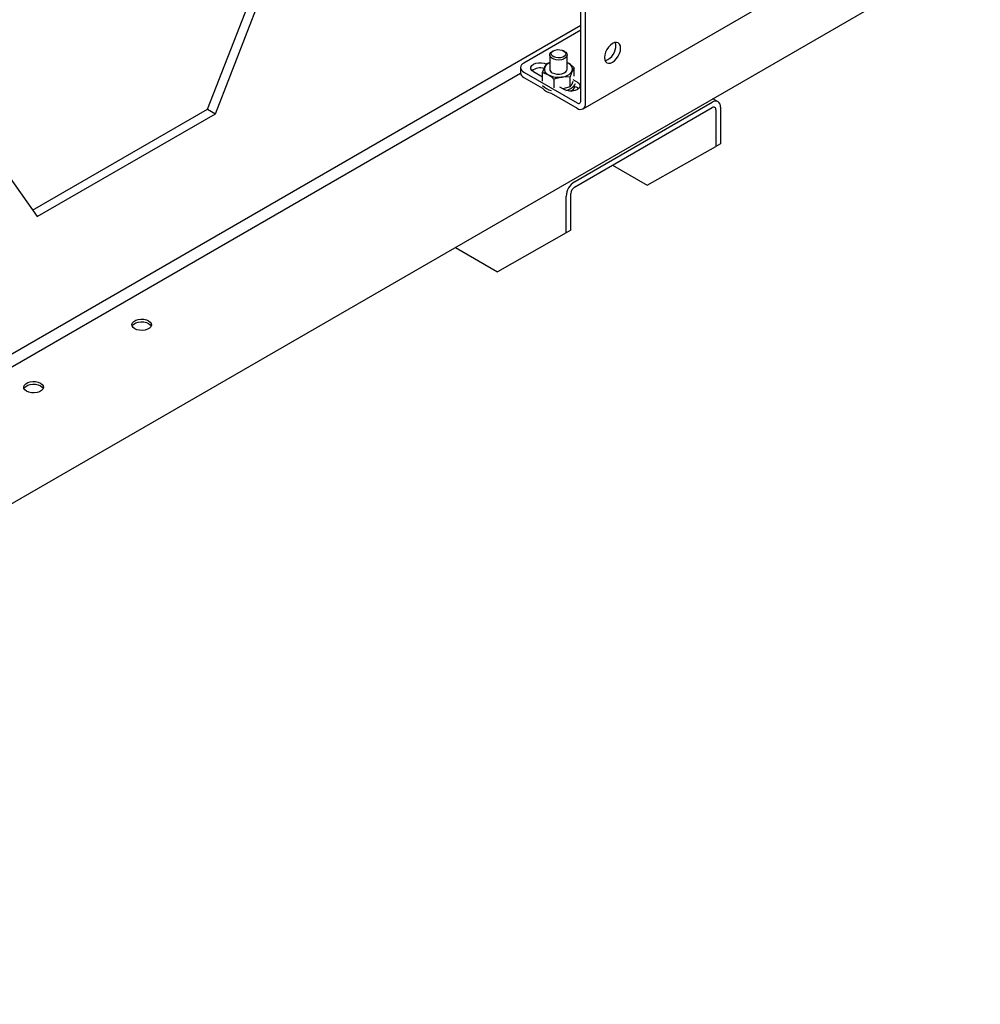
# Model space of a CAD drawing. Units: millimetres. Extents: x -10672 to 588, y 8 to 7334.
# Drawn here: x -10163 to -9723, y 1417 to 1868 of the extents above; entities that cross this region are included whole.
import ezdxf

# ---------------------------------------------------------------- set-up
doc = ezdxf.new("R2010")
doc.units = ezdxf.units.MM

msp = doc.modelspace()

# ---------------------------------------------------------------- linework, layer by layer
at = {"color": 7, "linetype": 'Continuous', "lineweight": 25}
for p, q in [((-10563.48565, 1416.91346), (-8060.32764, 2861.95582)), ((-10076.56211, 1826.79992), (-10035.73728, 1932.02167)), ((-10073.02657, 1824.7589), (-10032.20174, 1929.98065)), ((-9905.60845, 1830.71751), (-9905.60845, 1912.02865)), ((-9903.48713, 1829.4929), (-9903.48713, 1910.80403)), ((-9904.60987, 1827.01138), (-9795.00832, 1890.28301)), ((-10219.91742, 1683.82344), (-9905.60845, 1865.27014)), ((-9905.60845, 1863.03062), (-9931.77141, 1847.92707)), ((-9918.20205, 1853.56581), (-9918.69039, 1853.2838)), ((-9913.03262, 1853.2838), (-9913.52095, 1853.56581)), ((-9919.8615, 1851.65125), (-9919.8615, 1845.19282)), ((-9911.8615, 1845.19282), (-9911.8615, 1851.65125)), ((-9933.23587, 1845.88605), (-9933.23587, 1843.43643)), ((-9923.11131, 1843.59735), (-9922.14002, 1846.16401)), ((-9921.16873, 1847.78257), (-9919.8615, 1848.15573)), ((-9911.8615, 1848.15054), (-9911.26531, 1847.84615)), ((-9911.8615, 1848.10823), (-9911.26531, 1847.84615)), ((-9908.61169, 1845.8402), (-9909.58298, 1844.22164)), ((-9908.61169, 1841.90493), (-9908.61169, 1845.8402)), ((-9933.21997, 1843.20638), (-10184.50245, 1698.14409)), ((-9931.77141, 1843.84503), (-9907.31965, 1829.72934)), ((-9931.77141, 1841.39541), (-9923.13331, 1836.40874)), ((-9923.11131, 1841.49899), (-9927.35199, 1843.94708)), ((-9923.11131, 1839.66208), (-9923.11131, 1843.59735)), ((-9917.80408, 1836.59828), (-9917.80408, 1840.53355)), ((-9910.55428, 1841.65498), (-9914.17918, 1841.56831)), ((-9910.55428, 1837.0506), (-9910.55428, 1841.65498)), ((-9909.28413, 1840.4562), (-9907.19944, 1839.25274)), ((-10195.50106, 1835.70996), (-10154.67623, 1777.62355)), ((-9913.20985, 1835.783), (-9915.29453, 1836.98646)), ((-9910.55428, 1837.0506), (-9913.80045, 1836.12395)), ((-9909.28881, 1839.44652), (-9909.58298, 1838.66916)), ((-9908.06373, 1837.30205), (-9907.19944, 1836.80312)), ((-9907.19944, 1836.80312), (-9906.52212, 1836.29306)), ((-9919.1963, 1834.13596), (-9907.31965, 1827.27971)), ((-9842.73803, 1830.26138), (-9845.10325, 1831.62679)), ((-10156.71714, 1780.5274), (-10076.56211, 1826.79992)), ((-10076.56211, 1826.79992), (-10073.02657, 1824.7589)), ((-9908.49345, 1793.59757), (-9845.44781, 1829.99305)), ((-9908.49345, 1791.14795), (-9845.44781, 1827.54342)), ((-9843.73661, 1826.55525), (-9843.73661, 1809.78099)), ((-9841.61529, 1827.77986), (-9841.61529, 1811.0056)), ((-10154.67623, 1777.62355), (-10073.02657, 1824.7589)), ((-9875.19644, 1791.98441), (-9843.73661, 1809.78099)), ((-9841.61529, 1811.0056), (-9843.73661, 1809.78099)), ((-9891.12047, 1801.17716), (-9875.19644, 1791.98441)), ((-9912.32597, 1770.18519), (-9912.32597, 1786.95946)), ((-9910.20465, 1771.4098), (-9910.20465, 1788.18407)), ((-9912.32597, 1770.18519), (-9943.78579, 1752.38862)), ((-9910.20465, 1771.4098), (-9912.32597, 1770.18519)), ((-9963.07423, 1763.5236), (-9943.78579, 1752.38862))]:
    msp.add_line(p, q, dxfattribs=at)
at = {"color": 7, "linetype": 'Continuous', "lineweight": 25, "flags": 128}
for points in [[(-9913.03262, 1853.2838), (-9912.47461, 1852.8798), (-9911.9978, 1852.24891), (-9911.8643, 1851.56491), (-9912.08597, 1850.88859), (-9912.64311, 1850.28003), (-9913.48622, 1849.79332), (-9914.54039, 1849.47168), (-9915.71194, 1849.34372), (-9916.89678, 1849.42078), (-9917.98963, 1849.69604), (-9918.89339, 1850.14502), (-9919.52775, 1850.72784), (-9919.83635, 1851.39271), (-9919.79177, 1852.08055), (-9919.39796, 1852.73025), (-9918.68993, 1853.28407), (-9918.68993, 1853.28407)], [(-9918.20167, 1853.56603), (-9917.31502, 1853.93148), (-9916.27086, 1854.11094), (-9915.18234, 1854.08495), (-9914.16742, 1853.85633), (-9913.33608, 1853.44985), (-9912.7784, 1852.90957), (-9912.55483, 1852.29403), (-9912.68959, 1851.66993), (-9913.16807, 1851.10491), (-9913.93843, 1850.66019), (-9914.91718, 1850.38397), (-9915.99827, 1850.30617), (-9917.06453, 1850.43524), (-9918.00043, 1850.75718), (-9918.70454, 1851.2371), (-9919.10057, 1851.823), (-9919.14559, 1852.45139), (-9918.83473, 1853.05417), (-9918.20167, 1853.56603)], [(-9894.82508, 1850.48127), (-9894.69858, 1849.44478), (-9894.32772, 1848.62497), (-9893.73777, 1848.07771), (-9892.96892, 1847.84029), (-9892.07358, 1847.9289), (-9891.11277, 1848.3375), (-9890.15195, 1849.03824), (-9889.25661, 1849.98336), (-9888.48777, 1851.10847), (-9887.89781, 1852.33687), (-9887.52695, 1853.58487), (-9887.40045, 1854.76741), (-9887.52695, 1855.8039), (-9887.89781, 1856.62371), (-9888.48777, 1857.17097), (-9889.25661, 1857.40839), (-9890.15195, 1857.31978), (-9891.11277, 1856.91118), (-9892.07358, 1856.21044), (-9892.96892, 1855.26532), (-9893.73777, 1854.14021), (-9894.32772, 1852.91181), (-9894.69858, 1851.66381), (-9894.82508, 1850.48127)], [(-9894.57444, 1849.07752), (-9894.1949, 1849.15352), (-9893.23409, 1849.56211)], [(-9927.35199, 1843.94708), (-9928.13356, 1844.5681), (-9928.54446, 1845.29814), (-9928.54446, 1846.06576), (-9928.13356, 1846.79581), (-9927.35199, 1847.41682), (-9926.27624, 1847.86801), (-9925.01163, 1848.10522), (-9923.68194, 1848.10522), (-9922.41732, 1847.86801), (-9921.411, 1847.45599)], [(-9918.68993, 1843.56001), (-9917.73058, 1843.15127), (-9916.60515, 1842.92393), (-9915.41364, 1842.89819), (-9914.26193, 1843.07634), (-9913.25235, 1843.44255), (-9912.47461, 1843.96428), (-9911.9978, 1844.59517), (-9911.8615, 1845.19282)], [(-9907.19944, 1839.25274), (-9906.41787, 1838.63172), (-9906.00697, 1837.90168), (-9906.00697, 1837.13406), (-9906.41787, 1836.40402), (-9907.19944, 1835.783), (-9908.27519, 1835.33181), (-9909.5398, 1835.0946), (-9910.8695, 1835.0946), (-9912.13411, 1835.33181), (-9913.20985, 1835.783)], [(-10103.59835, 1729.9557), (-10102.83078, 1729.36378), (-10102.38317, 1728.67099), (-10102.2918, 1727.93346), (-10102.56406, 1727.21095), (-10103.1779, 1726.56199), (-10104.08358, 1726.03914), (-10105.20774, 1725.68478), (-10106.45931, 1725.52761), (-10107.73688, 1725.58036), (-10108.93695, 1725.83876), (-10109.96231, 1726.28187), (-10110.72989, 1726.8738), (-10111.17749, 1727.56658), (-10111.26887, 1728.30411), (-10110.99661, 1729.02662), (-10110.38277, 1729.67559), (-10109.47708, 1730.19843), (-10108.35292, 1730.55279), (-10107.10136, 1730.70996), (-10105.82379, 1730.65721), (-10104.62371, 1730.39882), (-10103.59835, 1729.9557)], [(-10111.15351, 1727.50638), (-10110.99661, 1727.80181), (-10110.38277, 1728.45077), (-10109.47708, 1728.97362), (-10108.35292, 1729.32798), (-10107.10136, 1729.48515), (-10105.82379, 1729.4324), (-10104.62371, 1729.174), (-10103.59835, 1728.73089)], [(-10103.59835, 1728.73089), (-10102.83078, 1728.13897), (-10102.40716, 1727.50638)], [(-10153.09583, 1701.38142), (-10152.32825, 1700.78949), (-10151.88065, 1700.0967), (-10151.78927, 1699.35918), (-10152.06153, 1698.63667), (-10152.67537, 1697.9877), (-10153.58106, 1697.46486), (-10154.70522, 1697.1105), (-10155.95678, 1696.95333), (-10157.23435, 1697.00607), (-10158.43443, 1697.26447), (-10159.45979, 1697.70758), (-10160.22736, 1698.29951), (-10160.67497, 1698.9923), (-10160.76634, 1699.72983), (-10160.49408, 1700.45234), (-10159.88024, 1701.1013), (-10158.97456, 1701.62414), (-10157.8504, 1701.9785), (-10156.59883, 1702.13568), (-10155.32126, 1702.08293), (-10154.12119, 1701.82453), (-10153.09583, 1701.38142)], [(-10160.65098, 1698.9321), (-10160.49408, 1699.22753), (-10159.88024, 1699.87649), (-10158.97456, 1700.39933), (-10157.8504, 1700.75369), (-10156.59883, 1700.91087), (-10155.32126, 1700.85812), (-10154.12119, 1700.59972), (-10153.09583, 1700.15661)], [(-10153.09583, 1700.15661), (-10152.32825, 1699.56468), (-10151.90464, 1698.9321)]]:
    msp.add_lwpolyline(points, dxfattribs=at)
at = {"color": 7, "linetype": 'Continuous', "lineweight": 25}
for centre, radius, start, end in [((-9896.85285, 1855.84292), 7.24873, 299.9489537, 12.3700662), ((-9930.99677, 1845.88605), 2.18308, 110.7834208, 249.2165792), ((-9924.3216, 1839.67343), 6.05236, 71.6565182, 127.77822), ((-9919.44562, 1845.21194), 2.85766, 160.5389981, 249.2579248), ((-9918.2274, 1843.97628), 4.48272, 111.3789371, 150.7884036), ((-9917.90805, 1845.35774), 1.9604, 184.8256445, 246.4944965), ((-9914.53455, 1847.49142), 5.93376, 273.4335023, 326.5611211), ((-9912.27738, 1845.17371), 2.85766, 340.5389981, 69.2579248), ((-9930.73359, 1843.68596), 2.5147, 185.6947993, 245.6253417), ((-9915.87254, 1851.40137), 9.9778, 242.6428252, 279.771097), ((-9917.69743, 1842.58514), 7.29829, 221.856745, 258.1486315), ((-9917.69743, 1841.27868), 7.29829, 221.856745, 258.1486315), ((-9913.54588, 1841.61381), 6.25186, 279.6809294, 331.2686027), ((-9912.41906, 1839.33269), 4.80546, 297.3498518, 335.0031065), ((-9906.65165, 1830.54829), 1.05684, 230.7967148, 9.214037), ((-9905.82356, 1829.11389), 2.36696, 230.7967148, 9.214037), ((-9843.95171, 1828.15887), 2.36696, 350.785963, 129.2032852), ((-9844.77981, 1826.72447), 1.05684, 350.785963, 129.2032852), ((-9904.0051, 1786.58081), 8.32948, 122.6054783, 177.3945215), ((-9906.48943, 1788.015), 3.71907, 122.6054783, 177.3945215)]:
    msp.add_arc(centre, radius, start, end, dxfattribs=at)
for points, knots in [([(-9922.14002, 1846.16401), (-9922.11699, 1846.21315), (-9921.789, 1846.91306), (-9921.46758, 1847.36363), (-9921.16873, 1847.78257)], [0, 0, 0, 0, 0.070214766, 1, 1, 1, 1]), ([(-9911.26531, 1847.84615), (-9911.02402, 1847.69982), (-9910.12582, 1847.1551), (-9909.25129, 1846.39565), (-9908.61169, 1845.8402)], [0, 0, 0, 0, 0.268633605, 1, 1, 1, 1]), ([(-9909.58298, 1844.22164), (-9909.60601, 1844.17155), (-9909.93401, 1843.45815), (-9910.25543, 1842.52376), (-9910.55428, 1841.65498)], [0, 0, 0, 0, 0.0702147664, 1, 1, 1, 1]), ([(-9923.11131, 1843.59735), (-9922.88854, 1843.5403), (-9922.02356, 1843.31882), (-9921.1249, 1842.87156), (-9920.4577, 1842.5395)], [0, 0, 0, 0, 0.257551345, 1, 1, 1, 1]), ([(-9920.4577, 1842.5395), (-9920.21641, 1842.39317), (-9919.31821, 1841.84845), (-9918.44368, 1841.08899), (-9917.80408, 1840.53355)], [0, 0, 0, 0, 0.268633605, 1, 1, 1, 1]), ([(-9914.17918, 1841.56831), (-9914.26513, 1841.55454), (-9915.48922, 1841.35845), (-9916.68876, 1840.93099), (-9917.80408, 1840.53355)], [0, 0, 0, 0, 0.070214766, 1, 1, 1, 1]), ([(-9909.58298, 1838.66916), (-9909.60601, 1838.62002), (-9909.93401, 1837.92011), (-9910.25543, 1837.46954), (-9910.55428, 1837.0506)], [0, 0, 0, 0, 0.070214766, 1, 1, 1, 1])]:
    msp.add_open_spline(points, degree=3, knots=knots, dxfattribs=at)

doc.saveas('drawing.dxf')
